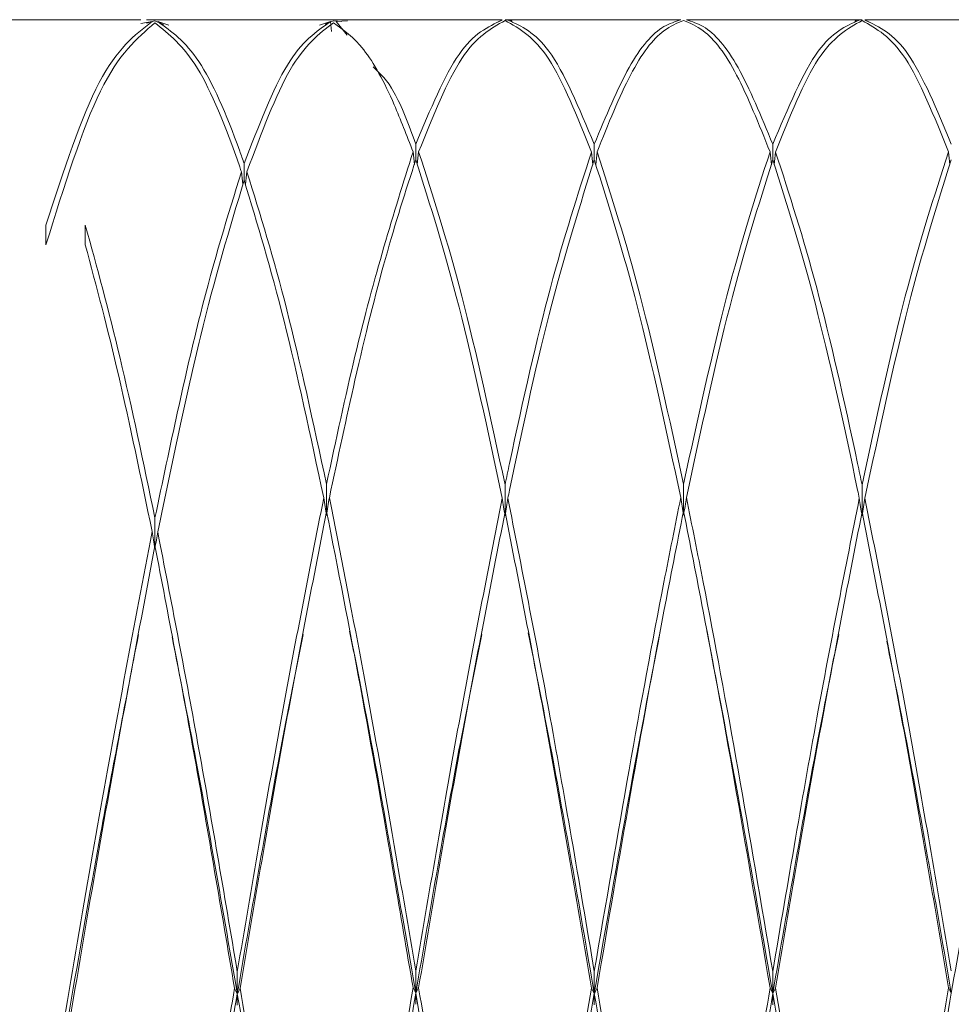
# Model space of a CAD drawing. Units: millimetres. Extents: x 0 to 297, y 0 to 210.
# Drawn here: x 130 to 132, y 59 to 61 of the extents above; entities that cross this region are included whole.
import ezdxf

# ---------------------------------------------------------------- set-up
doc = ezdxf.new("R2010")
doc.units = ezdxf.units.MM

msp = doc.modelspace()

# ---------------------------------------------------------------- linework, layer by layer
at = {"color": 7, "linetype": 'Continuous', "lineweight": 18}
for p, q in [((130.0427, 61.0999), (129.4998, 61.0999)), ((130.0669, 61.0957), (130.0427, 61.0916)), ((130.0911, 61.0999), (130.0548, 61.0999)), ((130.0548, 61.0925), (130.073, 61.0975)), ((130.073, 61.0975), (130.0911, 61.0895)), ((130.4512, 61.0999), (130.079, 61.0999)), ((130.1032, 61.0882), (130.079, 61.0957)), ((130.4512, 61.0957), (130.4272, 61.0881)), ((130.4754, 61.0999), (130.4392, 61.0999)), ((130.4392, 61.0903), (130.4573, 61.0976)), ((130.4512, 61.0957), (130.4532, 61.0745)), ((130.4573, 61.0976), (130.4754, 61.0962)), ((130.8208, 61.0999), (130.4633, 61.0999)), ((130.4875, 61.0971), (130.4633, 61.0957)), ((130.4633, 61.0957), (130.4869, 61.0669)), ((130.8208, 61.0992), (130.8114, 61.0947)), ((130.8269, 61.0998), (130.8364, 61.0996)), ((131.2052, 61.0999), (130.8329, 61.0999)), ((131.5896, 61.0999), (131.2173, 61.0999)), ((131.5861, 61.0996), (131.5956, 61.0998)), ((131.9591, 61.0999), (131.6016, 61.0999)), ((131.6111, 61.0947), (131.6016, 61.0992)), ((130.6287, 60.8155), (130.6316, 60.7882)), ((130.6347, 60.7985), (130.6347, 60.832)), ((130.6408, 60.8154), (130.6379, 60.7878)), ((131.019, 60.7981), (131.019, 60.8316)), ((131.4034, 60.7981), (131.4034, 60.8316)), ((130.2651, 60.7544), (130.2651, 60.7901)), ((129.8384, 60.6155), (129.8384, 60.6574)), ((129.9231, 60.6155), (129.9231, 60.6574)), ((130.4425, 60.0326), (130.4425, 60.0997)), ((130.8269, 60.0318), (130.8269, 60.0988)), ((131.2112, 60.033), (131.2112, 60.1)), ((131.5956, 60.0318), (131.5956, 60.0988)), ((130.073, 59.9614), (130.073, 60.0274)), ((130.3929, 59.7875), (130.3929, 59.7875)), ((130.777, 59.7875), (130.777, 59.7875)), ((131.5459, 59.7875), (131.5459, 59.7875)), ((130.2503, 59.0028), (130.2503, 59.0504)), ((130.6347, 59.0043), (130.6347, 59.0519)), ((131.019, 59.0034), (131.019, 59.051)), ((131.4034, 59.0034), (131.4034, 59.051)), ((130.2503, 59.0028), (130.2503, 58.9786)), ((130.6347, 59.0043), (130.6347, 58.9802)), ((131.019, 59.0034), (131.019, 58.9793)), ((131.4034, 59.0034), (131.4034, 58.9793))]:
    msp.add_line(p, q, dxfattribs=at)
at = {"color": 7, "linetype": 'Continuous', "lineweight": 18, "flags": 128}
msp.add_lwpolyline([(130.0379, 59.7875), (130.0379, 59.7875)], dxfattribs=at)
at = {"color": 7, "linetype": 'Continuous', "lineweight": 18}
for points, knots in [([(129.8384, 60.6574), (129.8766, 60.7744), (129.9529, 61.0082), (130.0289, 61.0665), (130.0669, 61.0957)], [0, 0, 0, 0, 0.500291, 1, 1, 1, 1]), ([(130.073, 61.0933), (130.0339, 61.0596), (129.9559, 60.992), (129.8776, 60.7411), (129.8384, 60.6155)], [0, 0, 0, 0, 0.499747, 1, 1, 1, 1]), ([(130.2591, 60.7724), (130.2579, 60.7759), (130.2263, 60.8688), (130.1645, 61.0197), (130.1035, 61.0688), (130.073, 61.0933)], [0, 0, 0, 0, 0.0192388, 0.509132, 1, 1, 1, 1]), ([(130.079, 61.0957), (130.1086, 61.0747), (130.1676, 61.0329), (130.2293, 60.8916), (130.2619, 60.7992), (130.2651, 60.7901)], [0, 0, 0, 0, 0.4747732, 0.9483653, 1, 1, 1, 1]), ([(130.2651, 60.7901), (130.2961, 60.8707), (130.3582, 61.032), (130.4202, 61.0745), (130.4512, 61.0957)], [0, 0, 0, 0, 0.500055, 1, 1, 1, 1]), ([(130.4573, 61.0934), (130.4263, 61.0695), (130.3643, 61.0217), (130.3022, 60.8556), (130.2711, 60.7725)], [0, 0, 0, 0, 0.499802, 1, 1, 1, 1]), ([(130.6287, 60.8155), (130.6152, 60.8505), (130.5798, 60.9425), (130.5226, 61.0471), (130.479, 61.078), (130.4573, 61.0934)], [0, 0, 0, 0, 0.234759, 0.61772, 1, 1, 1, 1]), ([(130.6347, 60.832), (130.6657, 60.9063), (130.7277, 61.0551), (130.7898, 61.0845), (130.8208, 61.0992)], [0, 0, 0, 0, 0.499908, 1, 1, 1, 1]), ([(130.8269, 61.0981), (130.7958, 61.0807), (130.7336, 61.0459), (130.6717, 60.8922), (130.6408, 60.8154)], [0, 0, 0, 0, 0.500295, 1, 1, 1, 1]), ([(131.013, 60.8149), (130.9824, 60.8912), (130.9206, 61.0454), (130.8583, 61.0804), (130.8269, 61.0981)], [0, 0, 0, 0, 0.494751, 1, 1, 1, 1]), ([(130.8424, 61.0963), (130.8404, 61.0978), (130.8373, 61.1003), (130.8341, 61.0995), (130.8329, 61.0992)], [0, 0, 0, 0, 0.624064, 1, 1, 1, 1]), ([(130.8329, 61.0992), (130.8624, 61.0858), (130.9246, 61.0575), (130.9864, 60.9095), (131.019, 60.8316)], [0, 0, 0, 0, 0.472982, 1, 1, 1, 1]), ([(131.019, 60.8316), (131.044, 60.8918), (131.0939, 61.0122), (131.1562, 61.0846), (131.1931, 61.0957), (131.2052, 61.0993)], [0, 0, 0, 0, 0.402139, 0.804364, 1, 1, 1, 1]), ([(131.2112, 61.0982), (131.1971, 61.0924), (131.1592, 61.0769), (131.097, 60.9949), (131.049, 60.8751), (131.0251, 60.8152)], [0, 0, 0, 0, 0.228089, 0.613962, 1, 1, 1, 1]), ([(131.3974, 60.8152), (131.3734, 60.8751), (131.3255, 60.9949), (131.2633, 61.0769), (131.2253, 61.0924), (131.2112, 61.0982)], [0, 0, 0, 0, 0.386038, 0.771911, 1, 1, 1, 1]), ([(131.2173, 61.0993), (131.2294, 61.0957), (131.2663, 61.0846), (131.3286, 61.0122), (131.3785, 60.8918), (131.4034, 60.8316)], [0, 0, 0, 0, 0.195636, 0.597861, 1, 1, 1, 1]), ([(131.4034, 60.8316), (131.436, 60.9095), (131.4978, 61.0575), (131.5601, 61.0858), (131.5896, 61.0992)], [0, 0, 0, 0, 0.527018, 1, 1, 1, 1]), ([(131.5956, 61.0981), (131.5641, 61.0804), (131.5018, 61.0454), (131.44, 60.8912), (131.4095, 60.8149)], [0, 0, 0, 0, 0.505249, 1, 1, 1, 1]), ([(131.5896, 61.0992), (131.5884, 61.0995), (131.5852, 61.1003), (131.582, 61.0978), (131.58, 61.0963)], [0, 0, 0, 0, 0.375936, 1, 1, 1, 1]), ([(131.7817, 60.8154), (131.7507, 60.8922), (131.6888, 61.0459), (131.6267, 61.0807), (131.5956, 61.0981)], [0, 0, 0, 0, 0.4997048, 1, 1, 1, 1]), ([(131.6016, 61.0992), (131.6327, 61.0845), (131.6947, 61.0551), (131.7567, 60.9063), (131.7877, 60.832)], [0, 0, 0, 0, 0.500092, 1, 1, 1, 1]), ([(130.543, 60.9981), (130.5581, 60.9839), (130.5887, 60.9553), (130.6193, 60.8734), (130.6347, 60.832)], [0, 0, 0, 0, 0.494293, 1, 1, 1, 1]), ([(130.4425, 60.0997), (130.4629, 60.1949), (130.5249, 60.4845), (130.587, 60.6825), (130.6287, 60.8155)], [0, 0, 0, 0, 0.328696, 1, 1, 1, 1]), ([(130.6408, 60.8154), (130.6718, 60.7197), (130.7338, 60.5282), (130.7958, 60.242), (130.8269, 60.0988)], [0, 0, 0, 0, 0.499945, 1, 1, 1, 1]), ([(130.8269, 60.0988), (130.8301, 60.1141), (130.8627, 60.2692), (130.9244, 60.5416), (130.9834, 60.7237), (131.013, 60.8149)], [0, 0, 0, 0, 0.051635, 0.525227, 1, 1, 1, 1]), ([(131.013, 60.8149), (131.0139, 60.8058), (131.0149, 60.7967), (131.0159, 60.7875), (131.0159, 60.7875)], [0, 0, 0, 0, 0.994187, 1, 1, 1, 1]), ([(131.0251, 60.8152), (131.0241, 60.806), (131.0231, 60.7968), (131.0222, 60.7876), (131.0221, 60.7875)], [0, 0, 0, 0, 0.990131, 1, 1, 1, 1]), ([(131.0251, 60.8152), (131.056, 60.7197), (131.1179, 60.5285), (131.1801, 60.2429), (131.2112, 60.1)], [0, 0, 0, 0, 0.4995934, 1, 1, 1, 1]), ([(131.2112, 60.1), (131.2424, 60.2429), (131.3046, 60.5285), (131.3665, 60.7197), (131.3974, 60.8152)], [0, 0, 0, 0, 0.500407, 1, 1, 1, 1]), ([(131.3974, 60.8152), (131.3984, 60.806), (131.3993, 60.7968), (131.4003, 60.7876), (131.4003, 60.7875)], [0, 0, 0, 0, 0.9901307, 1, 1, 1, 1]), ([(131.4095, 60.8149), (131.4085, 60.8058), (131.4076, 60.7967), (131.4066, 60.7875), (131.4066, 60.7875)], [0, 0, 0, 0, 0.994187, 1, 1, 1, 1]), ([(131.4095, 60.8149), (131.439, 60.7237), (131.4981, 60.5416), (131.5598, 60.2692), (131.5924, 60.1141), (131.5956, 60.0988)], [0, 0, 0, 0, 0.474773, 0.948365, 1, 1, 1, 1]), ([(131.5956, 60.0988), (131.6266, 60.242), (131.6887, 60.5282), (131.7507, 60.7197), (131.7817, 60.8154)], [0, 0, 0, 0, 0.500055, 1, 1, 1, 1]), ([(131.7817, 60.8154), (131.7826, 60.8063), (131.7836, 60.7971), (131.7846, 60.7879), (131.7846, 60.7878)], [0, 0, 0, 0, 0.991176, 1, 1, 1, 1]), ([(130.6347, 60.7985), (130.6129, 60.731), (130.5694, 60.5959), (130.5072, 60.3459), (130.4669, 60.1569), (130.4485, 60.0707)], [0, 0, 0, 0, 0.3518604, 0.7043473, 1, 1, 1, 1]), ([(130.8208, 60.0698), (130.7898, 60.2148), (130.7277, 60.5045), (130.6657, 60.7005), (130.6347, 60.7985)], [0, 0, 0, 0, 0.500198, 1, 1, 1, 1]), ([(131.019, 60.7981), (130.9885, 60.7012), (130.9274, 60.5078), (130.8657, 60.228), (130.8341, 60.0754), (130.8329, 60.0696)], [0, 0, 0, 0, 0.490868, 0.9807612, 1, 1, 1, 1]), ([(131.2052, 60.0709), (131.1741, 60.2155), (131.112, 60.5045), (131.05, 60.7003), (131.019, 60.7981)], [0, 0, 0, 0, 0.500231, 1, 1, 1, 1]), ([(131.4034, 60.7981), (131.3725, 60.7003), (131.3105, 60.5045), (131.2484, 60.2155), (131.2173, 60.0709)], [0, 0, 0, 0, 0.499769, 1, 1, 1, 1]), ([(131.5896, 60.0696), (131.5884, 60.0754), (131.5568, 60.228), (131.495, 60.5078), (131.434, 60.7012), (131.4034, 60.7981)], [0, 0, 0, 0, 0.0192388, 0.509132, 1, 1, 1, 1]), ([(131.7877, 60.7985), (131.7568, 60.7005), (131.6948, 60.5045), (131.6327, 60.2148), (131.6016, 60.0698)], [0, 0, 0, 0, 0.499802, 1, 1, 1, 1]), ([(130.073, 60.0274), (130.1055, 60.1821), (130.1674, 60.4757), (130.2296, 60.6771), (130.2591, 60.7724)], [0, 0, 0, 0, 0.527018, 1, 1, 1, 1]), ([(130.2591, 60.7724), (130.26, 60.7635), (130.261, 60.7539), (130.2621, 60.7444), (130.2622, 60.7438)], [0, 0, 0, 0, 0.9380078, 1, 1, 1, 1]), ([(130.2711, 60.7725), (130.2702, 60.7636), (130.2692, 60.754), (130.2681, 60.7445), (130.2681, 60.7439)], [0, 0, 0, 0, 0.939885, 1, 1, 1, 1]), ([(130.2711, 60.7725), (130.2998, 60.68), (130.357, 60.4952), (130.414, 60.2314), (130.4425, 60.0997)], [0, 0, 0, 0, 0.500383, 1, 1, 1, 1]), ([(130.2651, 60.7544), (130.2336, 60.6497), (130.1714, 60.4424), (130.1096, 60.1446), (130.079, 59.9973)], [0, 0, 0, 0, 0.505249, 1, 1, 1, 1]), ([(130.4364, 60.0704), (130.408, 60.2037), (130.3511, 60.4707), (130.2938, 60.6597), (130.2651, 60.7544)], [0, 0, 0, 0, 0.49944, 1, 1, 1, 1]), ([(129.9231, 60.6574), (129.9481, 60.5667), (129.998, 60.3853), (130.048, 60.1467), (130.073, 60.0274)], [0, 0, 0, 0, 0.500054, 1, 1, 1, 1]), ([(130.0669, 59.9977), (130.0429, 60.1136), (129.995, 60.3453), (129.947, 60.5255), (129.9231, 60.6155)], [0, 0, 0, 0, 0.500106, 1, 1, 1, 1]), ([(130.2503, 59.0504), (130.2813, 59.2329), (130.3432, 59.5982), (130.4053, 59.9129), (130.4364, 60.0704)], [0, 0, 0, 0, 0.499706, 1, 1, 1, 1]), ([(130.4364, 60.0704), (130.4374, 60.0641), (130.4394, 60.0515), (130.4414, 60.0389), (130.4425, 60.0326)], [0, 0, 0, 0, 0.499998, 1, 1, 1, 1]), ([(130.4485, 60.0707), (130.4475, 60.0644), (130.4455, 60.0516), (130.4435, 60.0389), (130.4425, 60.0326)], [0, 0, 0, 0, 0.499998, 1, 1, 1, 1]), ([(130.4485, 60.0707), (130.4718, 59.9537), (130.5183, 59.7197), (130.5804, 59.3702), (130.6192, 59.1426), (130.6347, 59.0519)], [0, 0, 0, 0, 0.375511, 0.751345, 1, 1, 1, 1]), ([(130.6347, 59.0519), (130.6657, 59.2341), (130.7277, 59.5986), (130.7898, 59.9127), (130.8208, 60.0698)], [0, 0, 0, 0, 0.4999085, 1, 1, 1, 1]), ([(130.8208, 60.0698), (130.8218, 60.0637), (130.8238, 60.051), (130.8258, 60.0383), (130.8269, 60.0318)], [0, 0, 0, 0, 0.48494, 1, 1, 1, 1]), ([(130.8329, 60.0696), (130.832, 60.0635), (130.83, 60.0509), (130.8279, 60.0383), (130.8269, 60.0318)], [0, 0, 0, 0, 0.4849402, 1, 1, 1, 1]), ([(130.8329, 60.0696), (130.8624, 59.9213), (130.9246, 59.6078), (130.9864, 59.2432), (131.019, 59.051)], [0, 0, 0, 0, 0.472982, 1, 1, 1, 1]), ([(131.019, 59.051), (131.044, 59.1973), (131.0939, 59.49), (131.1562, 59.8276), (131.1931, 60.0109), (131.2052, 60.0709)], [0, 0, 0, 0, 0.4021389, 0.8043642, 1, 1, 1, 1]), ([(131.2052, 60.0709), (131.2061, 60.0648), (131.2081, 60.0521), (131.2102, 60.0395), (131.2112, 60.033)], [0, 0, 0, 0, 0.48494, 1, 1, 1, 1]), ([(131.2173, 60.0709), (131.2163, 60.0648), (131.2144, 60.0521), (131.2123, 60.0395), (131.2112, 60.033)], [0, 0, 0, 0, 0.4849402, 1, 1, 1, 1]), ([(131.2173, 60.0709), (131.2294, 60.0109), (131.2663, 59.8276), (131.3286, 59.49), (131.3785, 59.1973), (131.4034, 59.051)], [0, 0, 0, 0, 0.195636, 0.597861, 1, 1, 1, 1]), ([(131.4034, 59.051), (131.436, 59.2432), (131.4978, 59.6078), (131.5601, 59.9213), (131.5896, 60.0696)], [0, 0, 0, 0, 0.5270178, 1, 1, 1, 1]), ([(131.5896, 60.0696), (131.5905, 60.0635), (131.5925, 60.0509), (131.5945, 60.0383), (131.5956, 60.0318)], [0, 0, 0, 0, 0.48494, 1, 1, 1, 1]), ([(131.6016, 60.0698), (131.6007, 60.0637), (131.5987, 60.051), (131.5966, 60.0383), (131.5956, 60.0318)], [0, 0, 0, 0, 0.48494, 1, 1, 1, 1]), ([(131.6016, 60.0698), (131.6327, 59.9127), (131.6947, 59.5986), (131.7567, 59.2341), (131.7877, 59.0519)], [0, 0, 0, 0, 0.500092, 1, 1, 1, 1]), ([(130.4425, 60.0412), (130.4114, 59.8822), (130.3493, 59.5645), (130.2873, 59.1979), (130.2564, 59.0146)], [0, 0, 0, 0, 0.500151, 1, 1, 1, 1]), ([(130.6287, 59.0162), (130.6152, 59.0953), (130.5774, 59.3178), (130.5154, 59.671), (130.4668, 59.9178), (130.4425, 60.0412)], [0, 0, 0, 0, 0.2162199, 0.6081515, 1, 1, 1, 1]), ([(130.8269, 60.0403), (130.7958, 59.8817), (130.7336, 59.5645), (130.6717, 59.1988), (130.6408, 59.016)], [0, 0, 0, 0, 0.500295, 1, 1, 1, 1]), ([(131.013, 59.015), (130.9824, 59.1961), (130.9206, 59.5623), (130.8583, 59.8799), (130.8269, 60.0403)], [0, 0, 0, 0, 0.494751, 1, 1, 1, 1]), ([(131.2112, 60.0415), (131.1971, 59.9707), (131.1592, 59.78), (131.097, 59.4384), (131.049, 59.1564), (131.0251, 59.0154)], [0, 0, 0, 0, 0.228089, 0.613962, 1, 1, 1, 1]), ([(131.3974, 59.0154), (131.3734, 59.1564), (131.3255, 59.4384), (131.2633, 59.78), (131.2253, 59.9707), (131.2112, 60.0415)], [0, 0, 0, 0, 0.386038, 0.771911, 1, 1, 1, 1]), ([(131.5956, 60.0403), (131.5641, 59.8799), (131.5018, 59.5623), (131.44, 59.1961), (131.4095, 59.015)], [0, 0, 0, 0, 0.505249, 1, 1, 1, 1]), ([(131.7817, 59.016), (131.7507, 59.1988), (131.6888, 59.5645), (131.6267, 59.8817), (131.5956, 60.0403)], [0, 0, 0, 0, 0.499705, 1, 1, 1, 1]), ([(129.8384, 58.7092), (129.8766, 58.9394), (129.9529, 59.3994), (130.0289, 59.7984), (130.0669, 59.9977)], [0, 0, 0, 0, 0.500291, 1, 1, 1, 1]), ([(130.0669, 59.9977), (130.0679, 59.9919), (130.0698, 59.9797), (130.0719, 59.9676), (130.073, 59.9614)], [0, 0, 0, 0, 0.48494, 1, 1, 1, 1]), ([(130.079, 59.9973), (130.078, 59.9915), (130.0761, 59.9795), (130.074, 59.9675), (130.073, 59.9614)], [0, 0, 0, 0, 0.48494, 1, 1, 1, 1]), ([(130.079, 59.9973), (130.1077, 59.8496), (130.165, 59.5545), (130.2219, 59.2183), (130.2503, 59.0504)], [0, 0, 0, 0, 0.500617, 1, 1, 1, 1]), ([(130.073, 59.9674), (130.0339, 59.7607), (129.9559, 59.3472), (129.8776, 58.8733), (129.8384, 58.6363)], [0, 0, 0, 0, 0.499747, 1, 1, 1, 1]), ([(130.2443, 59.0146), (130.2158, 59.1832), (130.1589, 59.5206), (130.1016, 59.8184), (130.073, 59.9674)], [0, 0, 0, 0, 0.499544, 1, 1, 1, 1]), ([(130.0377, 59.7765), (130.0105, 59.6361), (129.9441, 59.2947), (129.8776, 58.9011), (129.8384, 58.6694)], [0, 0, 0, 0, 0.411298, 1, 1, 1, 1]), ([(130.3921, 59.7763), (130.3768, 59.6999), (130.3295, 59.4634), (130.2823, 59.1888), (130.2503, 59.0028)], [0, 0, 0, 0, 0.322741, 1, 1, 1, 1]), ([(130.4922, 59.7835), (130.4999, 59.7453), (130.532, 59.5865), (130.5794, 59.3207), (130.6192, 59.0928), (130.6347, 59.0043)], [0, 0, 0, 0, 0.1627457, 0.6749477, 1, 1, 1, 1]), ([(130.7765, 59.7762), (130.7612, 59.7), (130.7139, 59.4639), (130.6667, 59.1898), (130.6347, 59.0043)], [0, 0, 0, 0, 0.322942, 1, 1, 1, 1]), ([(130.8766, 59.7799), (130.8915, 59.7059), (130.9391, 59.4687), (130.9865, 59.1931), (131.019, 59.0034)], [0, 0, 0, 0, 0.311843, 1, 1, 1, 1]), ([(131.1611, 59.784), (131.1387, 59.6673), (131.0913, 59.4205), (131.044, 59.1474), (131.019, 59.0034)], [0, 0, 0, 0, 0.4727522, 1, 1, 1, 1]), ([(131.2613, 59.784), (131.2837, 59.6673), (131.3311, 59.4205), (131.3785, 59.1474), (131.4034, 59.0034)], [0, 0, 0, 0, 0.472752, 1, 1, 1, 1]), ([(131.5452, 59.7764), (131.5305, 59.7035), (131.4831, 59.4674), (131.436, 59.1931), (131.4034, 59.0034)], [0, 0, 0, 0, 0.308511, 1, 1, 1, 1]), ([(131.9291, 59.7779), (131.9218, 59.7415), (131.8901, 59.5845), (131.8431, 59.3207), (131.8032, 59.0928), (131.7877, 59.0043)], [0, 0, 0, 0, 0.156085, 0.672362, 1, 1, 1, 1]), ([(130.1098, 59.7712), (130.1272, 59.6832), (130.1742, 59.4453), (130.2209, 59.1739), (130.2503, 59.0028)], [0, 0, 0, 0, 0.369694, 1, 1, 1, 1]), ([(131.6488, 59.7617), (131.6631, 59.6902), (131.7095, 59.4586), (131.7558, 59.1899), (131.7877, 59.0043)], [0, 0, 0, 0, 0.3090088, 1, 1, 1, 1]), ([(130.0582, 57.8997), (130.0957, 58.1246), (130.1576, 58.4957), (130.2198, 58.8679), (130.2443, 59.0146)], [0, 0, 0, 0, 0.606, 1, 1, 1, 1]), ([(130.2443, 59.0146), (130.2453, 59.0126), (130.2472, 59.0087), (130.2493, 59.0047), (130.2503, 59.0028)], [0, 0, 0, 0, 0.499998, 1, 1, 1, 1]), ([(130.2564, 59.0146), (130.2554, 59.0126), (130.2534, 59.0087), (130.2514, 59.0047), (130.2503, 59.0028)], [0, 0, 0, 0, 0.4999981, 1, 1, 1, 1]), ([(130.2564, 59.0146), (130.2875, 58.8276), (130.3497, 58.454), (130.4116, 58.0843), (130.4425, 57.8997)], [0, 0, 0, 0, 0.500516, 1, 1, 1, 1]), ([(130.4425, 57.8997), (130.4629, 58.0204), (130.5249, 58.3878), (130.587, 58.7638), (130.6287, 59.0162)], [0, 0, 0, 0, 0.328696, 1, 1, 1, 1]), ([(130.6287, 59.0162), (130.6296, 59.0142), (130.6316, 59.0103), (130.6337, 59.0063), (130.6347, 59.0043)], [0, 0, 0, 0, 0.48494, 1, 1, 1, 1]), ([(130.6408, 59.016), (130.6398, 59.0141), (130.6378, 59.0102), (130.6358, 59.0063), (130.6347, 59.0043)], [0, 0, 0, 0, 0.48494, 1, 1, 1, 1]), ([(130.6408, 59.016), (130.6718, 58.8288), (130.7338, 58.4543), (130.7958, 58.0839), (130.8269, 57.8987)], [0, 0, 0, 0, 0.499945, 1, 1, 1, 1]), ([(130.8269, 57.8987), (130.8301, 57.9174), (130.8627, 58.1083), (130.9244, 58.4844), (130.9834, 58.838), (131.013, 59.015)], [0, 0, 0, 0, 0.051635, 0.525227, 1, 1, 1, 1]), ([(131.013, 59.015), (131.014, 59.0131), (131.0159, 59.0092), (131.018, 59.0054), (131.019, 59.0034)], [0, 0, 0, 0, 0.48494, 1, 1, 1, 1]), ([(131.0251, 59.0154), (131.0241, 59.0135), (131.0221, 59.0095), (131.0201, 59.0054), (131.019, 59.0034)], [0, 0, 0, 0, 0.48494, 1, 1, 1, 1]), ([(131.0251, 59.0154), (131.056, 58.8287), (131.1179, 58.4549), (131.1801, 58.0852), (131.2112, 57.9001)], [0, 0, 0, 0, 0.499593, 1, 1, 1, 1]), ([(131.2112, 57.9001), (131.2424, 58.0852), (131.3046, 58.4549), (131.3665, 58.8287), (131.3974, 59.0154)], [0, 0, 0, 0, 0.500407, 1, 1, 1, 1]), ([(131.3974, 59.0154), (131.3984, 59.0135), (131.4003, 59.0095), (131.4024, 59.0054), (131.4034, 59.0034)], [0, 0, 0, 0, 0.48494, 1, 1, 1, 1]), ([(131.4095, 59.015), (131.4085, 59.0131), (131.4065, 59.0092), (131.4045, 59.0054), (131.4034, 59.0034)], [0, 0, 0, 0, 0.48494, 1, 1, 1, 1]), ([(131.4095, 59.015), (131.439, 58.838), (131.4981, 58.4844), (131.5598, 58.1083), (131.5924, 57.9174), (131.5956, 57.8987)], [0, 0, 0, 0, 0.474773, 0.948365, 1, 1, 1, 1]), ([(131.5956, 57.8987), (131.6266, 58.0839), (131.6887, 58.4543), (131.7507, 58.8288), (131.7817, 59.016)], [0, 0, 0, 0, 0.500055, 1, 1, 1, 1]), ([(131.7817, 59.016), (131.7826, 59.0141), (131.7846, 59.0102), (131.7867, 59.0063), (131.7877, 59.0043)], [0, 0, 0, 0, 0.48494, 1, 1, 1, 1]), ([(130.2503, 59.0028), (130.2238, 58.8478), (130.1596, 58.4726), (130.0957, 58.0999), (130.0582, 57.8811)], [0, 0, 0, 0, 0.413013, 1, 1, 1, 1]), ([(130.2503, 59.0028), (130.252, 58.9928), (130.2849, 58.8024), (130.3493, 58.4214), (130.4114, 58.0611), (130.4425, 57.8811)], [0, 0, 0, 0, 0.026931, 0.513973, 1, 1, 1, 1]), ([(130.6347, 59.0043), (130.6129, 58.8767), (130.5694, 58.6214), (130.5052, 58.2412), (130.4629, 57.9982), (130.4425, 57.8811)], [0, 0, 0, 0, 0.340773, 0.682155, 1, 1, 1, 1]), ([(130.6347, 59.0043), (130.6667, 58.8157), (130.7307, 58.4384), (130.7948, 58.0662), (130.8269, 57.8801)], [0, 0, 0, 0, 0.499891, 1, 1, 1, 1]), ([(131.019, 59.0034), (130.9885, 58.8248), (130.9274, 58.468), (130.8637, 58.0896), (130.8301, 57.8983), (130.8269, 57.8801)], [0, 0, 0, 0, 0.4754686, 0.9499906, 1, 1, 1, 1]), ([(131.019, 59.0034), (131.051, 58.8152), (131.1149, 58.4388), (131.1791, 58.0674), (131.2112, 57.8815)], [0, 0, 0, 0, 0.499694, 1, 1, 1, 1]), ([(131.4034, 59.0034), (131.3715, 58.8152), (131.3075, 58.4388), (131.2433, 58.0674), (131.2112, 57.8815)], [0, 0, 0, 0, 0.499694, 1, 1, 1, 1]), ([(131.4034, 59.0034), (131.434, 58.8248), (131.495, 58.468), (131.5587, 58.0896), (131.5924, 57.8983), (131.5956, 57.8801)], [0, 0, 0, 0, 0.475469, 0.949991, 1, 1, 1, 1]), ([(131.7877, 59.0043), (131.7557, 58.8157), (131.6917, 58.4384), (131.6276, 58.0662), (131.5956, 57.8801)], [0, 0, 0, 0, 0.499891, 1, 1, 1, 1])]:
    msp.add_open_spline(points, degree=3, knots=knots, dxfattribs=at)

doc.saveas('drawing.dxf')
